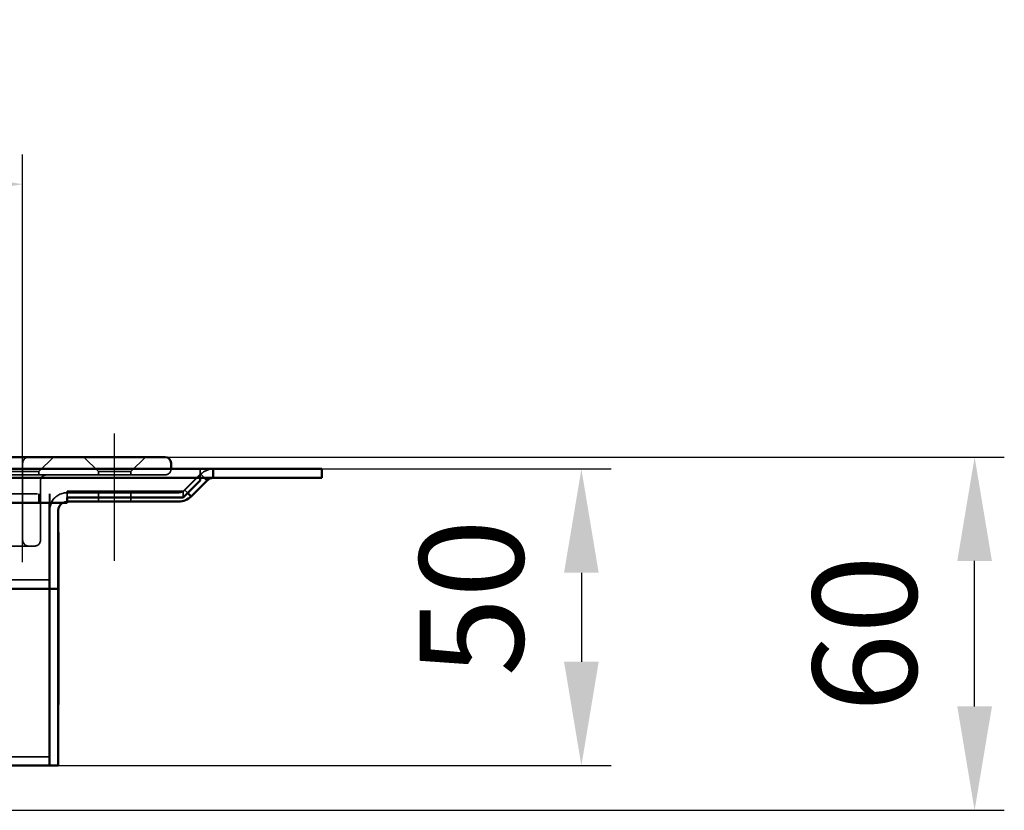
# Model space of a CAD drawing. Units: millimetres. Extents: x 160 to 1176, y 124 to 933.
# Drawn here: x 1010 to 1176, y 800 to 933 of the extents above; entities that cross this region are included whole.
import ezdxf

# ---------------------------------------------------------------- set-up
doc = ezdxf.new("R2010")
doc.units = ezdxf.units.MM
doc.header["$LTSCALE"] = 5
doc.linetypes.add('AM_ISO02W050', pattern=[7.5, 6, -1.5])
doc.linetypes.add('AM_ISO08W050', pattern=[18, 12, -1.5, 3, -1.5])
for name, color, linetype, lineweight in [('AM_0', 7, 'Continuous', 50), ('AM_3', 2, 'AM_ISO02W050', 35), ('AM_5', 3, 'Continuous', 25), ('AM_7', 1, 'AM_ISO08W050', 25)]:
    doc.layers.add(name, color=color, linetype=linetype, lineweight=lineweight)
doc.styles.get("Standard").update_dxf_attribs({"font": 'simplex.shx', "width": 0.75})
doc.dimstyles.new('ACO$0', dxfattribs={"dimtxt": 3.5, "dimasz": 3.5, "dimexe": 1, "dimexo": 0, "dimgap": 1.5, "dimtad": 1, "dimdsep": 46, "dimtxsty": 'STANDARD', "dimcen": 0, "dimclrd": 256, "dimclre": 256, "dimclrt": 3, "dimadec": 0, "dimazin": 2, "dimtp": 0.1, "dimtm": 0.1, "dimtfac": 0.71, "dimtmove": 0, "dimatfit": 3, "dimfxl": 1, "dimlwd": -1, "dimlwe": -1, "dimarcsym": 1})

# ---------------------------------------------------------------- blocks, each defined once
blk = doc.blocks.new('*D20')
at = {"layer": 'AM_5', "transparency": 16777216}
for p, q in [((210.34, 845.75), (210.34, 910.75)), ((1010.34, 845.75), (1010.34, 910.75)), ((227.84, 905.75), (992.84, 905.75))]:
    blk.add_line(p, q, dxfattribs=at)
for points in [[(227.84, 908.67), (227.84, 902.84), (210.34, 905.75)], [(992.84, 908.67), (992.84, 902.84), (1010.34, 905.75)]]:
    blk.add_solid(points, dxfattribs=at)
at = {"layer": 'Defpoints', "color": 0, "transparency": 16777216}
for p in [(1010.34, 905.75), (210.34, 845.75), (1010.34, 845.75)]:
    blk.add_point(p, dxfattribs=at)
at = {"layer": 'AM_5', "color": 3, "transparency": 16777216, "insert": (610.34, 922), "char_height": 17.5, "attachment_point": 5}
blk.add_mtext('800', dxfattribs=at)
blk = doc.blocks.new('*D24')
at = {"layer": 'AM_5', "transparency": 16777216}
for p, q in [((1060.72, 857.75), (1109.47, 857.75)), ((1104.47, 840.25), (1104.47, 825.25)), ((1016.34, 807.75), (1109.47, 807.75))]:
    blk.add_line(p, q, dxfattribs=at)
for points in [[(1101.55, 840.25), (1107.39, 840.25), (1104.47, 857.75)], [(1101.55, 825.25), (1107.39, 825.25), (1104.47, 807.75)]]:
    blk.add_solid(points, dxfattribs=at)
at = {"layer": 'Defpoints', "color": 0, "transparency": 16777216}
for p in [(1060.72, 857.75), (1016.34, 807.75), (1104.47, 807.75)]:
    blk.add_point(p, dxfattribs=at)
at = {"layer": 'AM_5', "color": 3, "transparency": 16777216, "insert": (1088.22, 836.05), "char_height": 17.5, "attachment_point": 5, "rotation": 90}
blk.add_mtext('50', dxfattribs=at)
blk = doc.blocks.new('*D25')
at = {"layer": 'AM_5', "transparency": 16777216}
for p, q in [((1034.34, 859.75), (1175.72, 859.75)), ((1170.72, 817.72), (1170.72, 842.25)), ((685.16, 800.22), (1175.72, 800.22))]:
    blk.add_line(p, q, dxfattribs=at)
for points in [[(1167.8, 842.25), (1173.64, 842.25), (1170.72, 859.75)], [(1167.8, 817.72), (1173.64, 817.72), (1170.72, 800.22)]]:
    blk.add_solid(points, dxfattribs=at)
at = {"layer": 'Defpoints', "color": 0, "transparency": 16777216}
for p in [(1034.34, 859.75), (1170.72, 859.75), (685.16, 800.22)]:
    blk.add_point(p, dxfattribs=at)
at = {"layer": 'AM_5', "color": 3, "transparency": 16777216, "insert": (1154.47, 829.98), "char_height": 17.5, "attachment_point": 5, "rotation": 90}
blk.add_mtext('60', dxfattribs=at)

msp = doc.modelspace()

# ---------------------------------------------------------------- linework, layer by layer
at = {"layer": 'AM_0'}
for p, q in [((186.341, 859.752), (1034.341, 859.752)), ((178.241, 857.752), (1042.441, 857.752)), ((1035.341, 857.752), (1035.341, 858.752)), ((1042.441, 857.752), (1042.441, 856.252)), ((1042.464, 857.752), (1042.441, 857.752)), ((1045.721, 857.752), (1042.464, 857.752)), ((1042.464, 857.752), (1042.464, 856.252)), ((1045.721, 857.752), (1060.721, 857.752)), ((1060.721, 856.252), (1060.721, 857.752)), ((1042.441, 856.252), (178.241, 856.252)), ((1040.241, 856.252), (1040.241, 855.813)), ((1040.964, 856.252), (1041.403, 855.813)), ((1042.464, 856.252), (1042.441, 856.252)), ((1042.464, 856.252), (1045.721, 856.252)), ((1060.721, 856.252), (1045.721, 856.252)), ((1037.356, 852.931), (1040.241, 855.813)), ((1041.403, 855.813), (1038.721, 853.131)), ((1017.841, 852.052), (1017.841, 852.931)), ((1017.841, 852.931), (1037.356, 852.931)), ((1038.721, 853.131), (1038.139, 853.713)), ((202.841, 852.052), (1017.841, 852.052)), ((1014.841, 850.552), (1014.841, 852.052)), ((1017.841, 852.252), (1036.6, 852.252)), ((1014.841, 850.552), (1014.841, 840.552)), ((1014.841, 840.552), (1014.841, 850.552)), ((1016.341, 840.552), (1016.341, 850.752)), ((1016.341, 847.052), (1016.391, 847.052)), ((1016.391, 818.052), (1016.391, 847.052)), ((1014.841, 840.552), (1014.841, 837.552)), ((1014.841, 837.552), (1014.841, 840.552)), ((1016.341, 840.552), (1016.341, 837.552)), ((928.841, 837.552), (1014.841, 837.552)), ((1014.841, 836.052), (1014.841, 837.552)), ((1014.841, 837.552), (1014.841, 836.052)), ((1014.841, 837.552), (1016.341, 837.552)), ((1014.841, 836.052), (1014.841, 810.752)), ((1014.841, 810.752), (1014.841, 836.052)), ((1016.341, 836.052), (1016.341, 837.552)), ((1016.341, 836.052), (1016.341, 810.752)), ((1016.341, 818.052), (1016.391, 818.052)), ((1014.841, 810.752), (1014.841, 807.752)), ((1014.841, 807.752), (1014.841, 810.752)), ((1016.341, 810.752), (1016.341, 807.752)), ((205.841, 807.752), (1014.841, 807.752)), ((1014.841, 807.752), (1016.341, 807.752))]:
    msp.add_line(p, q, dxfattribs=at)
for centre, radius, start, end in [((1034.341, 858.752), 1, 0, 90), ((1042.464, 854.752), 1.5, 90, 135), ((1036.6, 855.252), 3, 270, 315), ((1017.841, 850.752), 3, 154.32071, 180), ((1017.841, 850.752), 1.5, 119.92643, 180)]:
    msp.add_arc(centre, radius, start, end, dxfattribs=at)
at = {"layer": 'AM_3', "ltscale": 1.649759}
for p, q in [((1013.091, 857.302), (1015.541, 859.752)), ((1023.091, 857.302), (1020.641, 859.752)), ((1028.591, 857.302), (1031.041, 859.752))]:
    msp.add_line(p, q, dxfattribs=at)
at = {"layer": 'AM_3', "ltscale": 13.909047}
for p, q in [((1010.341, 845.752), (1010.341, 858.752)), ((1010.341, 858.752), (1010.341, 845.752))]:
    msp.add_line(p, q, dxfattribs=at)
at = {"layer": 'AM_3', "ltscale": 0.476074}
msp.add_line((1035.341, 858.752), (1035.341, 857.752), dxfattribs=at)
at = {"layer": 'AM_3', "ltscale": 0.714161}
for p, q in [((1040.241, 857.752), (1040.241, 856.252)), ((1040.264, 856.252), (1040.264, 857.752)), ((1013.091, 852.052), (1013.091, 853.552)), ((1014.841, 853.552), (1014.841, 852.052)), ((1014.941, 853.552), (1014.941, 852.052)), ((1017.841, 852.931), (1017.841, 853.991)), ((1023.091, 852.252), (1023.091, 853.752)), ((1028.591, 852.252), (1028.591, 853.752)), ((1037.356, 853.991), (1037.356, 852.931))]:
    msp.add_line(p, q, dxfattribs=at)
at = {"layer": 'AM_3', "ltscale": 2}
for p, q in [((1034.341, 856.752), (186.341, 856.752)), ((202.841, 853.552), (1017.841, 853.552)), ((208.341, 844.752), (1012.341, 844.752)), ((1014.841, 839.052), (205.841, 839.052)), ((1014.841, 809.252), (205.841, 809.252))]:
    msp.add_line(p, q, dxfattribs=at)
at = {"layer": 'AM_3', "ltscale": 4.11375}
for p, q in [((1013.091, 857.302), (1007.591, 857.302)), ((1028.591, 857.302), (1023.091, 857.302))]:
    msp.add_line(p, q, dxfattribs=at)
at = {"layer": 'AM_3', "ltscale": 0.261796}
for p, q in [((1013.091, 856.752), (1013.091, 857.302)), ((1023.091, 856.752), (1023.091, 857.302)), ((1028.591, 856.752), (1028.591, 857.302))]:
    msp.add_line(p, q, dxfattribs=at)
at = {"layer": 'AM_3', "ltscale": 2.377882}
msp.add_line((1040.241, 856.873), (1037.356, 853.991), dxfattribs=at)
at = {"layer": 'AM_3', "ltscale": 2.212857}
msp.add_line((1037.661, 854.191), (1040.343, 856.873), dxfattribs=at)
at = {"layer": 'AM_3', "ltscale": 0.418305}
msp.add_line((1040.343, 856.873), (1040.964, 856.252), dxfattribs=at)
at = {"layer": 'AM_3', "ltscale": 12.094824}
for p, q in [((1013.341, 855.752), (1013.341, 845.752)), ((1013.341, 845.752), (1013.341, 855.752))]:
    msp.add_line(p, q, dxfattribs=at)
at = {"layer": 'AM_3', "ltscale": 11.801051}
msp.add_line((1017.841, 853.991), (1037.356, 853.991), dxfattribs=at)
at = {"layer": 'AM_3', "ltscale": 11.344146}
msp.add_line((1036.6, 853.752), (1017.841, 853.752), dxfattribs=at)
at = {"layer": 'AM_3', "ltscale": 0.321983}
msp.add_line((1038.139, 853.713), (1037.661, 854.191), dxfattribs=at)
at = {"layer": 'AM_3', "ltscale": 0.90944}
for centre, start, end in [((1011.341, 858.752), 90, 180), ((1011.341, 858.752), 90, 180), ((1034.341, 858.752), 0, 90), ((1034.341, 857.752), 270, 0), ((1034.341, 857.752), 270, 0), ((1014.341, 855.752), 90, 180), ((1014.341, 855.752), 90, 180), ((1011.341, 845.752), 180, 270), ((1011.341, 845.752), 180, 270), ((1012.341, 845.752), 270, 0), ((1012.341, 845.752), 270, 0)]:
    msp.add_arc(centre, 1, start, end, dxfattribs=at)
at = {"layer": 'AM_3', "ltscale": 1.121859}
msp.add_arc((1042.464, 854.752), 3, 90, 135, dxfattribs=at)
at = {"layer": 'AM_3', "ltscale": 1.603571}
msp.add_arc((1017.841, 850.752), 3, 90, 154.32071, dxfattribs=at)
at = {"layer": 'AM_3', "ltscale": 0.560879}
msp.add_arc((1036.6, 855.252), 1.5, 270, 315, dxfattribs=at)
at = {"layer": 'AM_3', "ltscale": 0.372969}
msp.add_arc((1017.841, 850.752), 1.5, 90, 119.92643, dxfattribs=at)
at = {"layer": 'AM_7', "ltscale": 5.97264}
for p, q in [((1010.341, 842.052), (1010.341, 863.552)), ((1025.841, 842.252), (1025.841, 863.752))]:
    msp.add_line(p, q, dxfattribs=at)

# ---------------------------------------------------------------- dimensions: what is measured, and where the dimension line sits
at = {"layer": 'AM_5'}
dim = msp.add_linear_dim(base=(1010.341, 905.752), p1=(210.341, 845.752), p2=(1010.341, 845.752), dimstyle='ACO$0', override={"dimscale": 5, "dimpost": ''}, dxfattribs=at)
dim.commit()
dim.dimension.update_dxf_attribs({"geometry": '*D20', "text_midpoint": (610.341, 922.002)})
dim = msp.add_linear_dim(base=(1170.721, 859.752), p1=(685.159, 800.216), p2=(1034.341, 859.752), angle=90, text='60', dimstyle='ACO$0', override={"dimscale": 5, "dimpost": ''}, dxfattribs=at)
dim.commit()
dim.dimension.update_dxf_attribs({"geometry": '*D25', "text_midpoint": (1154.471, 829.984)})
dim = msp.add_linear_dim(base=(1104.471, 807.752), p1=(1060.721, 857.752), p2=(1016.341, 807.752), angle=90, dimstyle='ACO$0', override={"dimscale": 5}, dxfattribs=at)
dim.commit()
dim.dimension.update_dxf_attribs({"geometry": '*D24', "text_midpoint": (1104.471, 836.054), "dimtype": 160})

doc.saveas('drawing.dxf')
